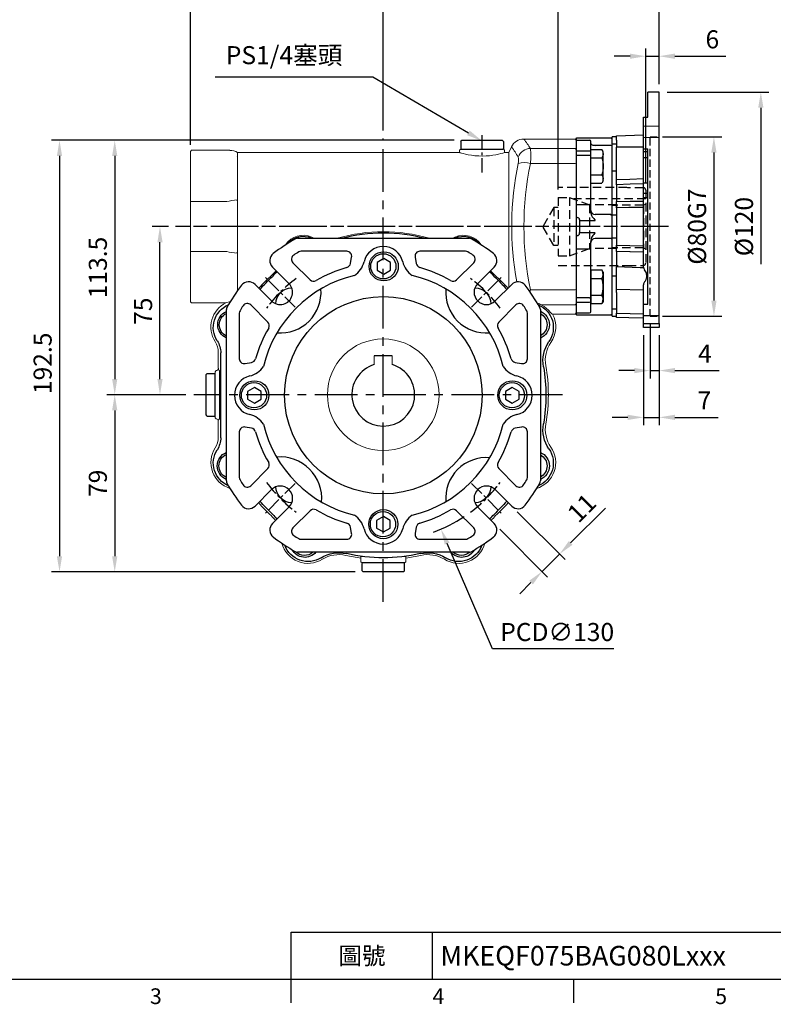
# Model space of a CAD drawing. Units: millimetres. Extents: x -24 to 1073, y -14 to 686.
# Drawn here: x 234 to 570, y -11 to 428 of the extents above; entities that cross this region are included whole.
import ezdxf
from ezdxf.enums import TextEntityAlignment as Align

# ---------------------------------------------------------------- set-up
doc = ezdxf.new("R2010")
doc.units = ezdxf.units.MM
doc.header["$PDSIZE"] = -1
doc.linetypes.add('CENTER', pattern=[10.16, 6.35, -1.27, 1.27, -1.27])
doc.linetypes.add('HIDDEN', pattern=[1.905, 1.27, -0.635])
for name, color, linetype in [('CEN', 2, 'CENTER'), ('DIM', 3, 'Continuous'), ('HID', 6, 'HIDDEN'), ('MAIN', 7, 'Continuous')]:
    doc.layers.add(name, color=color, linetype=linetype)
doc.layers.add('HAT', color=1, linetype='Continuous', lineweight=0)
doc.styles.add('ATTDEF', font='txt')
doc.styles.get("Standard").update_dxf_attribs({"font": 'simplex.shx'})
doc.dimstyles.new('C', dxfattribs={"dimscale": 3.5, "dimtxt": 2.3, "dimasz": 2, "dimexe": 1, "dimexo": 1, "dimgap": 1, "dimtad": 1, "dimtoh": 1, "dimdec": 4, "dimdsep": 46, "dimtxsty": 'Standard', "dimcen": 0, "dimclrd": 256, "dimclre": 256, "dimclrt": 256, "dimadec": 0, "dimazin": 0, "dimtfac": 0.6, "dimtdec": 4, "dimtofl": 0, "dimtmove": 0, "dimatfit": 3, "dimfxl": 0, "dimtolj": 1, "dimarcsym": 0})
doc.dimstyles.new('L', dxfattribs={"dimscale": 3.5, "dimtxt": 2.3, "dimasz": 2, "dimexe": 1, "dimexo": 1, "dimgap": 1, "dimtad": 1, "dimdec": 3, "dimdsep": 46, "dimtxsty": 'Standard', "dimcen": 0, "dimclrd": 256, "dimclre": 256, "dimclrt": 256, "dimaunit": 1, "dimazin": 2, "dimtfac": 0.6, "dimtdec": 3, "dimtmove": 0, "dimatfit": 3, "dimfxl": 0, "dimtolj": 1, "dimarcsym": 0})

# ---------------------------------------------------------------- blocks, each defined once
blk = doc.blocks.new('*D18')
at = {"layer": 'Defpoints', "color": 0}
for p in [(519.28, 460.75), (519.28, 395.67), (396.28, 375)]:
    blk.add_point(p, dxfattribs=at)
at = {"layer": 'DIM', "lineweight": -2}
for p, q in [((396.28, 378.5), (396.28, 464.25)), ((519.28, 399.17), (519.28, 464.25)), ((403.28, 460.75), (512.28, 460.75))]:
    blk.add_line(p, q, dxfattribs=at)
at = {"layer": 'DIM'}
for points in [[(403.28, 461.91), (403.28, 459.58), (396.28, 460.75)], [(512.28, 461.91), (512.28, 459.58), (519.28, 460.75)]]:
    blk.add_solid(points, dxfattribs=at)
at = {"layer": 'DIM', "insert": (457.78, 468.27), "char_height": 8.05, "attachment_point": 5}
blk.add_mtext('\\A1;123', dxfattribs=at)
blk = doc.blocks.new('*D19')
at = {"layer": 'Defpoints', "color": 0}
for p in [(519.28, 491.58), (519.28, 395.67), (310.28, 368.64)]:
    blk.add_point(p, dxfattribs=at)
at = {"layer": 'DIM', "lineweight": -2}
for p, q in [((310.28, 372.14), (310.28, 495.08)), ((519.28, 399.17), (519.28, 495.08)), ((317.28, 491.58), (512.28, 491.58))]:
    blk.add_line(p, q, dxfattribs=at)
at = {"layer": 'DIM'}
for points in [[(317.28, 492.74), (317.28, 490.41), (310.28, 491.58)], [(512.28, 492.74), (512.28, 490.41), (519.28, 491.58)]]:
    blk.add_solid(points, dxfattribs=at)
at = {"layer": 'DIM', "insert": (414.78, 499.1), "char_height": 8.05, "attachment_point": 5}
blk.add_mtext('\\A1;209', dxfattribs=at)
blk = doc.blocks.new('*D20')
at = {"layer": 'Defpoints', "color": 0}
for p in [(440.3, 373.88), (455.81, 364.76)]:
    blk.add_point(p, dxfattribs=at)
at = {"layer": 'DIM', "lineweight": -2}
for p, q in [((321.3, 402.48), (391.68, 402.48)), ((391.68, 402.48), (434.26, 377.43))]:
    blk.add_line(p, q, dxfattribs=at)
at = {"layer": 'DIM'}
blk.add_solid([(434.85, 378.44), (433.67, 376.42), (440.3, 373.88)], dxfattribs=at)
at = {"layer": 'DIM', "insert": (352.06, 412.11), "char_height": 8.05, "attachment_point": 5}
blk.add_mtext('\\A1;PS1/4塞頭', dxfattribs=at)
blk = doc.blocks.new('GJA420')
at = {"color": 0}
for p, q in [((101.5, 6), (275, 6)), ((101.5, 0), (101.5, 6)), ((119.5, 0), (119.5, 6)), ((0, 0), (275, 0)), ((101.5, -3), (101.5, 0)), ((137.5, -3), (137.5, 0))]:
    blk.add_line(p, q, dxfattribs=at)
for s, p in [('3', (83.5, -3.16)), ('4', (119.5, -3.16)), ('5', (155.5, -3.16))]:
    blk.add_text(s, height=2, dxfattribs=at).set_placement(p)
at = {"color": 0, "insert": (110.5, 3), "char_height": 2.2, "width": 7, "attachment_point": 5}
blk.add_mtext('\\f標楷體|b0|i0|c136|p65;圖號', dxfattribs=at)
at = {"color": 4, "style": 'ATTDEF'}
blk.add_attdef('料號', text='', height=2.5, dxfattribs=at).set_placement((120.5, 3), align=Align.MIDDLE_LEFT)
for tag, p in [('比例', (200.5, 3)), ('版本', (236.5, 3))]:
    blk.add_attdef(tag, text='', height=2.5, dxfattribs=at).set_placement(p, align=Align.MIDDLE_CENTER)
blk = doc.blocks.new('*D26')
at = {"layer": 'Defpoints', "color": 0}
for p in [(296.73, 335.67), (304.1, 335.67), (311.79, 260.67)]:
    blk.add_point(p, dxfattribs=at)
at = {"layer": 'DIM', "lineweight": -2}
for p, q in [((300.6, 335.67), (293.23, 335.67)), ((296.73, 267.67), (296.73, 328.67)), ((308.29, 260.67), (293.23, 260.67))]:
    blk.add_line(p, q, dxfattribs=at)
at = {"layer": 'DIM'}
for points in [[(295.57, 328.67), (297.9, 328.67), (296.73, 335.67)], [(295.57, 267.67), (297.9, 267.67), (296.73, 260.67)]]:
    blk.add_solid(points, dxfattribs=at)
at = {"layer": 'DIM', "insert": (289.21, 297.93), "char_height": 8.05, "attachment_point": 5, "rotation": 90}
blk.add_mtext('\\A1;75', dxfattribs=at)
blk = doc.blocks.new('*D27')
at = {"layer": 'Defpoints', "color": 0}
for p in [(431.32, 374.17), (276.55, 260.67), (311.79, 260.67)]:
    blk.add_point(p, dxfattribs=at)
at = {"layer": 'DIM', "lineweight": -2}
for p, q in [((427.82, 374.17), (273.05, 374.17)), ((276.55, 367.17), (276.55, 267.67)), ((308.29, 260.67), (273.05, 260.67))]:
    blk.add_line(p, q, dxfattribs=at)
at = {"layer": 'DIM'}
for points in [[(275.39, 367.17), (277.72, 367.17), (276.55, 374.17)], [(275.39, 267.67), (277.72, 267.67), (276.55, 260.67)]]:
    blk.add_solid(points, dxfattribs=at)
at = {"layer": 'DIM', "insert": (269.03, 317.42), "char_height": 8.05, "attachment_point": 5, "rotation": 90}
blk.add_mtext('\\A1;113.5', dxfattribs=at)
blk = doc.blocks.new('*D28')
at = {"layer": 'Defpoints', "color": 0}
for p in [(311.79, 260.67), (276.55, 181.67), (387.32, 181.67)]:
    blk.add_point(p, dxfattribs=at)
at = {"layer": 'DIM', "lineweight": -2}
for p, q in [((308.29, 260.67), (273.05, 260.67)), ((276.55, 253.67), (276.55, 188.67)), ((383.82, 181.67), (273.05, 181.67))]:
    blk.add_line(p, q, dxfattribs=at)
at = {"layer": 'DIM'}
for points in [[(275.39, 253.67), (277.72, 253.67), (276.55, 260.67)], [(275.39, 188.67), (277.72, 188.67), (276.55, 181.67)]]:
    blk.add_solid(points, dxfattribs=at)
at = {"layer": 'DIM', "insert": (269.03, 221.17), "char_height": 8.05, "attachment_point": 5, "rotation": 90}
blk.add_mtext('\\A1;79', dxfattribs=at)
blk = doc.blocks.new('*D29')
at = {"layer": 'Defpoints', "color": 0}
for p in [(431.32, 374.17), (251.94, 181.67), (387.32, 181.67)]:
    blk.add_point(p, dxfattribs=at)
at = {"layer": 'DIM', "lineweight": -2}
for p, q in [((427.82, 374.17), (248.44, 374.17)), ((251.94, 367.17), (251.94, 188.67)), ((383.82, 181.67), (248.44, 181.67))]:
    blk.add_line(p, q, dxfattribs=at)
at = {"layer": 'DIM'}
for points in [[(250.77, 367.17), (253.1, 367.17), (251.94, 374.17)], [(250.77, 188.67), (253.1, 188.67), (251.94, 181.67)]]:
    blk.add_solid(points, dxfattribs=at)
at = {"layer": 'DIM', "insert": (244.41, 274.68), "char_height": 8.05, "attachment_point": 5, "rotation": 90}
blk.add_mtext('\\A1;192.5', dxfattribs=at)
blk = doc.blocks.new('BM08')
at = {"layer": 'MAIN'}
blk.add_lwpolyline([(-2.83, -1.73), (0.17, -3.46), (3.17, -1.73), (3.17, 1.73), (0.17, 3.46), (-2.83, 1.73)], close=True, dxfattribs=at)
for centre, radius in [((0.17, 0), 6.5), ((0, 0), 5.63)]:
    blk.add_circle(centre, radius, dxfattribs=at)
blk = doc.blocks.new('A$C1D047F83')
at = {"layer": 'CEN'}
for p, q in [((30.64, 109.36), (17.44, 122.56)), ((109.36, 109.36), (122.56, 122.56)), ((30.64, 30.64), (17.44, 17.44)), ((109.36, 30.64), (122.56, 17.44))]:
    blk.add_line(p, q, dxfattribs=at)
for start, end in [(126.7625, 143.2375), (36.7625, 53.2375), (216.7625, 233.2375), (306.7625, 323.2375)]:
    blk.add_arc((70, 70), 65, start, end, dxfattribs=at)
at = {"layer": 'MAIN'}
for p, q in [((31.79, 140), (108.21, 140)), ((53.67, 134.21), (33.39, 134.21)), ((106.61, 134.21), (86.33, 134.21)), ((29.68, 129.11), (37.32, 121.47)), ((55.34, 128.75), (55.85, 131.62)), ((84.15, 131.62), (84.66, 128.75)), ((102.68, 121.47), (110.32, 129.11)), ((20.57, 127.21), (27.93, 119.85)), ((112.07, 119.85), (119.43, 127.21)), ((20.15, 112.07), (12.79, 119.43)), ((127.21, 119.43), (119.85, 112.07)), ((18.53, 102.68), (10.89, 110.32)), ((129.11, 110.32), (121.47, 102.68)), ((0, 31.79), (0, 108.21)), ((5.79, 106.61), (5.79, 86.33)), ((134.21, 86.33), (134.21, 106.61)), ((140, 108.21), (140, 31.79)), ((8.38, 84.15), (11.25, 84.66)), ((128.75, 84.66), (131.62, 84.15)), ((5.79, 53.67), (5.79, 33.39)), ((11.25, 55.34), (8.38, 55.85)), ((131.62, 55.85), (128.75, 55.34)), ((134.21, 33.39), (134.21, 53.67)), ((10.89, 29.68), (18.53, 37.32)), ((121.47, 37.32), (129.11, 29.68)), ((12.79, 20.57), (20.15, 27.93)), ((119.85, 27.93), (127.21, 20.57)), ((27.93, 20.15), (20.57, 12.79)), ((37.32, 18.53), (29.68, 10.89)), ((110.32, 10.89), (102.68, 18.53)), ((119.43, 12.79), (112.07, 20.15)), ((55.85, 8.38), (55.34, 11.25)), ((84.66, 11.25), (84.15, 8.38)), ((33.39, 5.79), (53.67, 5.79)), ((86.33, 5.79), (106.61, 5.79)), ((108.21, 0), (31.79, 0))]:
    blk.add_line(p, q, dxfattribs=at)
blk.add_circle((70, 70), 44, dxfattribs=at)
for centre, radius, start, end in [((70, 70), 80, 119.3321, 127.8192), ((31.79, 138), 2, 90, 119.3321), ((70, 127.5), 8.86, 13.2232, 166.7768), ((108.21, 138), 2, 60.6679, 90), ((70, 70), 80, 52.1808, 60.6679), ((23.4, 130.04), 4, 127.8192, 225), ((31.24, 130.68), 2.21, 122.5682, 225), ((70, 70), 74.21, 120.5584, 122.5682), ((33.39, 132), 2.21, 90, 120.5584), ((53.67, 132), 2.21, 350, 90), ((86.33, 132), 2.21, 90, 190), ((106.61, 132), 2.21, 59.4416, 90), ((70, 70), 74.21, 57.4318, 59.4416), ((108.76, 130.68), 2.21, 315, 57.4318), ((116.6, 130.04), 4, 315, 52.1808), ((53.16, 129.14), 2.21, 285.891, 350), ((51.64, 131.81), 10, 303.5192, 346.7785), ((88.36, 131.81), 10, 193.2215, 236.4808), ((86.84, 129.14), 2.21, 190, 254.109), ((70, 70), 55, 103.5008, 166.4992), ((70, 70), 59.27, 105.891, 120.399), ((70, 70), 55, 13.5008, 76.4992), ((70, 70), 59.27, 59.601, 74.109), ((70, 70), 80, 142.1808, 150.6679), ((9.96, 116.6), 4, 45, 142.1808), ((24.04, 115.96), 5.5, 225, 45), ((38.89, 123.03), 2.21, 225, 300.399), ((101.11, 123.03), 2.21, 239.601, 315), ((115.96, 115.96), 5.5, 135, 315), ((130.04, 116.6), 4, 37.8192, 135), ((70, 70), 80, 29.3321, 37.8192), ((24.04, 115.96), 18.18, 265.3624, 4.6376), ((115.96, 115.96), 18.18, 175.3624, 274.6376), ((70, 70), 74.21, 147.4318, 149.4416), ((9.32, 108.76), 2.21, 45, 147.4318), ((130.68, 108.76), 2.21, 32.5682, 135), ((70, 70), 74.21, 30.5584, 32.5682), ((2, 108.21), 2, 150.6679, 180), ((8, 106.61), 2.21, 149.4416, 180), ((132, 106.61), 2.21, 0, 30.5584), ((138, 108.21), 2, 0, 29.3321), ((16.97, 101.11), 2.21, 329.601, 45), ((123.03, 101.11), 2.21, 135, 210.399), ((70, 70), 59.27, 149.601, 164.109), ((70, 70), 59.27, 15.891, 30.399), ((8, 86.33), 2.21, 180, 280), ((10.86, 86.84), 2.21, 280, 344.109), ((129.14, 86.84), 2.21, 195.891, 260), ((132, 86.33), 2.21, 260, 0), ((8.19, 88.36), 10, 283.2215, 326.4808), ((131.81, 88.36), 10, 213.5192, 256.7785), ((12.5, 70), 8.86, 103.2232, 256.7768), ((127.5, 70), 8.86, 283.2232, 76.7768), ((8.19, 51.64), 10, 33.5192, 76.7785), ((70, 70), 55, 193.5008, 256.4992), ((70, 70), 55, 283.5008, 346.4992), ((131.81, 51.64), 10, 103.2215, 146.4808), ((8, 53.67), 2.21, 80, 180), ((10.86, 53.16), 2.21, 15.891, 80), ((70, 70), 59.27, 195.891, 210.399), ((70, 70), 59.27, 329.601, 344.109), ((129.14, 53.16), 2.21, 100, 164.109), ((132, 53.67), 2.21, 0, 100), ((16.97, 38.89), 2.21, 315, 30.399), ((24.04, 24.04), 18.47, 354.9278, 95.0722), ((115.96, 24.04), 18.18, 85.3624, 184.6376), ((123.03, 38.89), 2.21, 149.601, 225), ((2, 31.79), 2, 180, 209.3321), ((70, 70), 80, 209.3321, 217.8192), ((8, 33.39), 2.21, 180, 210.5584), ((70, 70), 74.21, 210.5584, 212.5682), ((70, 70), 74.21, 327.4318, 329.4416), ((70, 70), 80, 322.1808, 330.6679), ((132, 33.39), 2.21, 329.4416, 0), ((138, 31.79), 2, 330.6679, 0), ((9.32, 31.24), 2.21, 212.5682, 315), ((24.04, 24.04), 5.5, 315, 135), ((115.96, 24.04), 5.5, 45, 225), ((130.68, 31.24), 2.21, 225, 327.4318), ((9.96, 23.4), 4, 217.8192, 315), ((38.89, 16.97), 2.21, 59.601, 135), ((70, 70), 59.27, 239.601, 254.109), ((70, 70), 59.27, 285.891, 300.399), ((101.11, 16.97), 2.21, 45, 120.399), ((130.04, 23.4), 4, 225, 322.1808), ((51.64, 8.19), 10, 13.2215, 56.4808), ((88.36, 8.19), 10, 123.5192, 166.7785), ((23.4, 9.96), 4, 135, 232.1808), ((31.24, 9.32), 2.21, 135, 237.4318), ((53.16, 10.86), 2.21, 10, 74.109), ((70, 12.5), 8.86, 193.2232, 346.7768), ((86.84, 10.86), 2.21, 105.891, 170), ((108.76, 9.32), 2.21, 302.5682, 45), ((116.6, 9.96), 4, 307.8192, 45), ((70, 70), 80, 232.1808, 240.6679), ((70, 70), 74.21, 237.4318, 239.4416), ((33.39, 8), 2.21, 239.4416, 270), ((53.67, 8), 2.21, 270, 10), ((86.33, 8), 2.21, 170, 270), ((106.61, 8), 2.21, 270, 300.5584), ((70, 70), 74.21, 300.5584, 302.5682), ((70, 70), 80, 299.3321, 307.8192), ((31.79, 2), 2, 240.6679, 270), ((108.21, 2), 2, 270, 299.3321)]:
    blk.add_arc(centre, radius, start, end, dxfattribs=at)
for p in [(70, 127.5), (12.33, 70), (127.33, 70), (69.83, 12.5)]:
    blk.add_blockref('BM08', p)
blk = doc.blocks.new('A$C32761AF9')
at = {"layer": 'MAIN'}
blk.add_line((148.3, 55.2), (148.3, 93.03), dxfattribs=at)
for centre, radius, start, end in [((40.05, 136.04), 9, 64.9895, 140.3401), ((75.8, 74.12), 72.5, 74.9098, 105.0902), ((111.55, 136.04), 9, 39.6599, 115.0105), ((50.19, 157.79), 15, 244.9895, 245.6935), ((16.14, 138.13), 15, 312.9859, 324.3025), ((135.46, 138.13), 15, 215.6975, 227.0141), ((75.8, 74.12), 72.5, 132.9859, 139.3508), ((75.8, 74.12), 72.5, 40.6492, 47.0141), ((35.14, 114.78), 7.26, 91.2873, 178.7127), ((116.46, 114.78), 7.26, 1.2873, 88.7127), ((11, 104.34), 11, 112.8795, 214.8397), ((140.6, 104.34), 11, 327.438, 67.1205), ((8.28, 105.6), 6.5, 112.4297, 247.5703), ((8.45, 105.6), 5.63, 118.0898, 241.9102), ((143.14, 105.6), 6.5, 294.0868, 65.9132), ((143.32, 105.6), 5.63, 296.1166, 63.8834), ((-10.34, 89.48), 15, 349.8872, 34.8397), ((158.3, 93.03), 10, 147.438, 180), ((75.8, 74.12), 72.5, 169.8872, 190.1128), ((-10.34, 58.75), 15, 325.1603, 10.1128), ((158.3, 55.2), 10, 180, 212.562), ((11, 43.9), 11, 145.1603, 247.1205), ((8.28, 42.63), 6.5, 112.4297, 247.5703), ((140.6, 43.9), 11, 292.8795, 32.562), ((143.32, 42.63), 6.5, 292.4297, 67.5703), ((8.45, 42.63), 5.63, 118.0898, 241.9102), ((143.49, 42.63), 5.63, 294.1762, 65.8238), ((35.14, 33.46), 7.26, 181.2873, 268.7127), ((116.46, 33.46), 7.26, 271.2873, 358.7127), ((75.8, 74.12), 72.5, 220.6492, 227.1128), ((75.8, 74.12), 72.5, 312.8872, 319.3508), ((16.25, 10.01), 15, 36.2799, 47.1128), ((135.35, 10.01), 15, 132.8872, 143.7201), ((42.23, 10.99), 11, 199.8795, 301.8397), ((40.82, 8.34), 6.5, 208.4873, 319.5117), ((109.36, 10.99), 11, 238.1603, 340.1205), ((110.77, 8.34), 6.5, 220.4883, 331.5127), ((40.99, 8.34), 5.63, 228.0068, 311.4876), ((55.95, -11.1), 15, 76.8872, 121.8397), ((75.8, 74.12), 72.5, 256.8872, 283.1128), ((95.65, -11.1), 15, 58.1603, 103.1128), ((110.95, 8.34), 5.63, 228.5124, 314.6653)]:
    blk.add_arc(centre, radius, start, end, dxfattribs=at)
blk = doc.blocks.new('A$C085880c1')
at = {"layer": 'MAIN'}
for p, q in [((0.2, 19), (0, 18.8)), ((0, 0.2), (0, 18.8)), ((3.5, 19), (0.2, 19)), ((3.5, 19), (4, 18.5)), ((4, 0.5), (4, 18.5)), ((0.2, 0), (0, 0.2)), ((3.5, 0), (4, 0.5)), ((3.5, 0), (0.2, 0))]:
    blk.add_line(p, q, dxfattribs=at)
blk = doc.blocks.new('A$C3E8A4760')
at = {"layer": 'CEN'}
blk.add_line((42, 178.68), (42, 195.45), dxfattribs=at)
at = {"layer": 'MAIN', "color": 7, "linetype": 'Continuous', "lineweight": 15}
for p, q in [((0, 193), (0.5, 193.5)), ((0.5, 193.5), (23.37, 193.5)), ((0, 193), (0, 188.89)), ((0.5, 189.37), (0, 188.89)), ((0, 188.89), (0, 182.52)), ((20.43, 189.37), (0.5, 189.37)), ((28.82, 190.03), (30, 187.5)), ((32, 188.5), (32.5, 189)), ((51.5, 189), (32.5, 189)), ((51.5, 189), (52, 188.5)), ((30, 187.5), (32.03, 187.5)), ((30, 187.5), (30, 127.48)), ((32, 187.49), (32, 188.5)), ((51.96, 187.5), (151, 187.5)), ((52, 188.5), (52, 187.49)), ((151, 187.5), (151, 185.7)), ((151, 185.7), (151, 165.25)), ((151, 185.7), (151.22, 185.55)), ((154.44, 188.5), (171.5, 188.5)), ((171.5, 188.5), (172, 188)), ((172, 187.42), (172, 188)), ((172, 165.61), (172, 187.42)), ((0.5, 182.66), (0, 182.52)), ((0, 182.52), (0, 126.48)), ((0.5, 182.66), (20.43, 182.66)), ((151.22, 166.42), (151, 165.25)), ((151, 165.25), (151, 143.75)), ((155.81, 165.66), (171.5, 165.66)), ((172, 165.61), (171.5, 165.66)), ((172, 143.39), (172, 165.61)), ((151, 143.75), (151.22, 142.58)), ((151, 143.75), (151, 126.14)), ((171.5, 143.34), (155.81, 143.34)), ((172, 143.39), (171.5, 143.34)), ((172, 121.58), (172, 143.39)), ((0, 126.48), (0.5, 126.34)), ((0, 126.48), (0, 120.11)), ((20.43, 126.34), (0.5, 126.34)), ((0, 120.11), (0.5, 119.63)), ((0, 120.11), (0, 116)), ((0.5, 119.63), (15.71, 119.63)), ((171.5, 120.5), (156.23, 120.5)), ((172, 121), (171.5, 120.5)), ((172, 121), (172, 121.58)), ((0.5, 115.5), (0, 116)), ((10.6, 115.5), (0.5, 115.5)), ((159.57, 98.41), (159.57, 91.27)), ((159.04, 68.9), (159.04, 89.85)), ((159.56, 91.28), (159.56, 90.85)), ((159.57, 91.26), (159.57, 91.27)), ((160.5, 90.27), (161, 89.73)), ((161, 69.27), (161, 89.73)), ((159.57, 67.73), (159.57, 60.59)), ((159.57, 67.73), (159.57, 67.73)), ((161, 69.27), (160.5, 68.73)), ((76, 7.36), (76, 5)), ((76, 5), (76.5, 4.5)), ((76.5, 4.5), (95.5, 4.5)), ((96, 5), (95.5, 4.5)), ((96, 7.36), (96, 5))]:
    blk.add_line(p, q, dxfattribs=at)
at = {"layer": 'MAIN', "color": 7, "linetype": 'Continuous', "lineweight": 15, "flags": 128}
for points in [[(51.96, 187.49), (51.96, 187.49), (51.68, 187.4), (51.14, 187.25), (50.38, 187.04), (49.37, 186.8), (48.15, 186.54), (46.72, 186.3), (45.18, 186.11), (43.49, 185.98), (41.86, 185.95), (40.19, 186), (38.67, 186.12), (37.19, 186.31), (35.84, 186.55), (34.62, 186.8), (33.6, 187.05), (32.79, 187.27), (32.27, 187.42), (32.02, 187.49), (32.03, 187.49)], [(15.71, 119.63), (14.35, 118.84), (13.2, 117.98), (12.37, 117.23), (11.28, 116.09), (10.85, 115.65), (10.6, 115.5)], [(159.57, 91.27), (159.57, 91.27), (159.56, 91.28)], [(159.66, 90.85), (159.56, 91.27), (159.56, 91.28)], [(159.97, 90.47), (159.85, 90.58), (159.66, 90.85)], [(76, 7.36), (76.14, 7.39), (76.56, 7.37), (77.24, 7.33), (78.16, 7.26), (79.31, 7.18), (80.65, 7.09), (82.14, 7.02), (83.75, 6.96), (85.41, 6.94), (87.1, 6.94), (88.74, 6.98), (90.31, 7.04), (91.75, 7.12), (93.04, 7.2), (94.13, 7.28), (95, 7.35), (95.6, 7.38), (95.93, 7.38), (96, 7.36)]]:
    blk.add_lwpolyline(points, dxfattribs=at)
at = {"layer": 'MAIN', "color": 7, "linetype": 'Continuous', "lineweight": 15}
for centre, radius, start, end in [((69.57, 157.39), 58.63, 142.0045, 146.9501), ((23.53, 187.74), 5.76, 23.3451, 91.5753), ((50.22, 186.01), 29.99, 173.5811, 186.4189), ((20.04, 183.06), 6.32, 22.673, 86.4561), ((115.66, 130.32), 105.39, 145.5007, 148.4321), ((31.2, 184.07), 5.52, 165.0207, 194.9793), ((154.28, 182.68), 5.82, 88.4621, 124.5868), ((23.11, 172.78), 10.24, 74.3984, 105.1861), ((-114.32, 154.5), 137.65, 348.1949, 11.8051), ((-109.38, 154.45), 138.15, 349.7276, 11.774), ((147.21, 127.74), 38.88, 77.2249, 84.0928), ((50.25, 141.35), 9.28, 65.2053, 147.3193), ((60.4, 163.23), 14.84, 245.0935, 250.3563), ((86, 79.26), 72.95, 73.6434, 106.3566), ((111.6, 163.23), 14.84, 289.6462, 294.9089), ((121.75, 141.35), 9.28, 32.6562, 114.8121), ((147.21, 181.26), 38.88, 275.9072, 282.7751), ((93.17, 70.15), 84.66, 132.2211, 137.796), ((26.53, 143.65), 14.56, 312.0736, 322.9885), ((145.48, 143.65), 14.56, 217.0061, 227.9158), ((78.77, 70.09), 84.74, 42.2077, 47.7771), ((31.6, 144.43), 21.27, 238.3107, 240.2667), ((-49.82, 117.12), 70.85, 6.6102, 7.4769), ((21.28, 108.8), 12.18, 109.7463, 117.2477), ((143.48, 78.19), 44.19, 73.2273, 75.9458), ((150.8, 109.72), 12.07, 327.438, 63.2637), ((21.2, 109.72), 12.07, 151.3824, 214.8397), ((-0.14, 94.86), 13.93, 349.8872, 34.8397), ((168.5, 98.41), 8.93, 147.438, 180), ((86, 79.5), 73.57, 169.8872, 190.1128), ((162.64, 89.97), 3.6, 174.0132, 181.9894), ((160.58, 91.27), 1, 232.699, 265.7001), ((-0.14, 64.14), 13.93, 325.1603, 10.1128), ((159.05, 69.15), 0.249, 269.0326, 276.0762), ((157.25, 68.86), 1.82, 353.4625, 1.3609), ((159.06, 68.15), 0.5, 359.9891, 89.9904), ((160.57, 67.73), 1, 94.27, 179.9679), ((168.5, 60.59), 8.93, 180, 212.562), ((21.2, 49.28), 12.07, 145.1603, 253.591), ((150.8, 49.28), 12.07, 287.3055, 32.562), ((86, 79.5), 73.57, 220.8463, 227.1128), ((86, 79.5), 73.57, 312.8872, 319.1537), ((26.45, 15.39), 13.93, 34.8883, 47.1128), ((145.55, 15.39), 13.93, 132.8872, 145.1117), ((52.43, 16.37), 12.07, 194.8388, 301.8397), ((119.57, 16.37), 12.07, 238.1603, 345.1612), ((66.15, -5.72), 13.93, 76.8872, 121.8397), ((86, 79.5), 73.57, 256.8872, 262.1883), ((86, 79.5), 73.57, 277.8117, 283.1128), ((105.85, -5.72), 13.93, 58.1603, 103.1128)]:
    blk.add_arc(centre, radius, start, end, dxfattribs=at)
at = {"layer": 'MAIN', "color": 7, "linetype": 'Continuous', "lineweight": 15, "extrusion": (0, 0, -1)}
blk.add_ellipse((159.06, 90.85), major_axis=(-0.501, 0), ratio=0.997149, start_param=3.141593, end_param=4.712389, dxfattribs=at)
at = {"layer": 'MAIN'}
for p, rotation in [((51.5, 189), 89.99999999999999), ((76.5, 4.5), 270)]:
    blk.add_blockref('A$C085880c1', p, dxfattribs=dict(at, rotation=rotation))
blk.add_blockref('A$C085880c1', (161, 70), dxfattribs=at)
blk = doc.blocks.new('*D30')
at = {"layer": 'Defpoints', "color": 0}
for p in [(453.49, 211), (445.71, 203.22), (474.87, 189.62)]:
    blk.add_point(p, dxfattribs=at)
at = {"layer": 'DIM', "lineweight": -2}
for p, q in [((455.97, 208.53), (477.35, 187.15)), ((479.82, 194.57), (495.41, 210.16)), ((448.19, 200.75), (469.57, 179.37)), ((467.09, 181.84), (474.87, 189.62)), ((462.14, 176.89), (457.19, 171.94))]:
    blk.add_line(p, q, dxfattribs=at)
at = {"layer": 'DIM'}
for points in [[(479, 195.4), (480.65, 193.75), (474.87, 189.62)], [(461.32, 177.72), (462.97, 176.07), (467.09, 181.84)]]:
    blk.add_solid(points, dxfattribs=at)
at = {"layer": 'DIM', "insert": (484.77, 210.16), "char_height": 8.05, "attachment_point": 5, "rotation": 45}
blk.add_mtext('\\A1;11', dxfattribs=at)
blk = doc.blocks.new('*D31')
at = {"layer": 'Defpoints', "color": 0}
for p in [(370.57, 320.13), (422, 200.73)]:
    blk.add_point(p, dxfattribs=at)
at = {"layer": 'DIM', "lineweight": -2}
for p, q in [((445.01, 147.33), (424.77, 194.3)), ((499.11, 147.33), (445.01, 147.33))]:
    blk.add_line(p, q, dxfattribs=at)
blk.add_arc((396.28, 260.43), 65, 290.2208, 303.6774, dxfattribs=at)
at = {"layer": 'DIM'}
blk.add_solid([(425.84, 194.77), (423.7, 193.84), (422, 200.73)], dxfattribs=at)
at = {"layer": 'DIM', "insert": (473.81, 154.86), "char_height": 8.05, "attachment_point": 5}
blk.add_mtext('\\A1;PCD∅130', dxfattribs=at)
blk = doc.blocks.new('*D47')
at = {"layer": 'Defpoints', "color": 0}
for p in [(517.28, 375.67), (517.28, 295.67), (543.7, 295.67)]:
    blk.add_point(p, dxfattribs=at)
at = {"layer": 'DIM', "lineweight": -2}
for p, q in [((520.78, 375.67), (547.2, 375.67)), ((543.7, 368.67), (543.7, 302.67)), ((520.78, 295.67), (547.2, 295.67))]:
    blk.add_line(p, q, dxfattribs=at)
at = {"layer": 'DIM'}
for points in [[(542.53, 368.67), (544.87, 368.67), (543.7, 375.67)], [(542.53, 302.67), (544.87, 302.67), (543.7, 295.67)]]:
    blk.add_solid(points, dxfattribs=at)
at = {"layer": 'DIM', "insert": (536.18, 335.67), "char_height": 8.05, "attachment_point": 5, "rotation": 90}
blk.add_mtext('\\A1;%%c80G7', dxfattribs=at)
blk = doc.blocks.new('*D48')
at = {"layer": 'Defpoints', "color": 0}
for p in [(519.28, 395.67), (519.28, 275.67), (564.61, 275.67)]:
    blk.add_point(p, dxfattribs=at)
at = {"layer": 'DIM', "lineweight": -2}
for p, q in [((522.78, 395.67), (568.11, 395.67)), ((564.61, 388.67), (564.61, 318.95))]:
    blk.add_line(p, q, dxfattribs=at)
at = {"layer": 'DIM'}
blk.add_solid([(563.45, 388.67), (565.78, 388.67), (564.61, 395.67)], dxfattribs=at)
at = {"layer": 'DIM', "insert": (557.09, 335.67), "char_height": 8.05, "attachment_point": 5, "rotation": 90}
blk.add_mtext('\\A1;%%C120', dxfattribs=at)
blk = doc.blocks.new('*D49')
at = {"layer": 'Defpoints', "color": 0}
for p in [(474.28, 433.11), (519.28, 395.67), (474.28, 348.67)]:
    blk.add_point(p, dxfattribs=at)
at = {"layer": 'DIM', "lineweight": -2}
for p, q in [((474.28, 352.17), (474.28, 436.61)), ((519.28, 399.17), (519.28, 436.61)), ((512.28, 433.11), (481.28, 433.11))]:
    blk.add_line(p, q, dxfattribs=at)
at = {"layer": 'DIM'}
for points in [[(481.28, 434.28), (481.28, 431.94), (474.28, 433.11)], [(512.28, 434.28), (512.28, 431.94), (519.28, 433.11)]]:
    blk.add_solid(points, dxfattribs=at)
at = {"layer": 'DIM', "insert": (496.78, 440.64), "char_height": 8.05, "attachment_point": 5}
blk.add_mtext('\\A1;45', dxfattribs=at)
blk = doc.blocks.new('*D50')
at = {"layer": 'Defpoints', "color": 0}
for p in [(515.28, 295.87), (519.28, 290.67), (519.28, 271.45)]:
    blk.add_point(p, dxfattribs=at)
at = {"layer": 'DIM', "lineweight": -2}
for p, q in [((515.28, 292.37), (515.28, 267.95)), ((519.28, 287.17), (519.28, 267.95)), ((508.28, 271.45), (501.28, 271.45)), ((515.28, 271.45), (519.28, 271.45)), ((526.28, 271.45), (546.03, 271.45))]:
    blk.add_line(p, q, dxfattribs=at)
at = {"layer": 'DIM'}
for points in [[(508.28, 272.62), (508.28, 270.29), (515.28, 271.45)], [(526.28, 272.62), (526.28, 270.29), (519.28, 271.45)]]:
    blk.add_solid(points, dxfattribs=at)
at = {"layer": 'DIM', "insert": (539.66, 278.98), "char_height": 8.05, "attachment_point": 5}
blk.add_mtext('\\A1;4', dxfattribs=at)
blk = doc.blocks.new('*D51')
at = {"layer": 'Defpoints', "color": 0}
for p in [(512.28, 290.67), (519.28, 290.67), (519.28, 250.59)]:
    blk.add_point(p, dxfattribs=at)
at = {"layer": 'DIM', "lineweight": -2}
for p, q in [((512.28, 287.17), (512.28, 247.09)), ((519.28, 287.17), (519.28, 247.09)), ((505.28, 250.59), (498.28, 250.59)), ((512.28, 250.59), (519.28, 250.59)), ((526.28, 250.59), (545.65, 250.59))]:
    blk.add_line(p, q, dxfattribs=at)
at = {"layer": 'DIM'}
for points in [[(505.28, 251.76), (505.28, 249.43), (512.28, 250.59)], [(526.28, 251.76), (526.28, 249.43), (519.28, 250.59)]]:
    blk.add_solid(points, dxfattribs=at)
at = {"layer": 'DIM', "insert": (539.47, 258.12), "char_height": 8.05, "attachment_point": 5}
blk.add_mtext('\\A1;7', dxfattribs=at)
blk = doc.blocks.new('*D52')
at = {"layer": 'Defpoints', "color": 0}
for p in [(519.28, 411.64), (519.28, 395.67), (513.28, 351.97)]:
    blk.add_point(p, dxfattribs=at)
at = {"layer": 'DIM', "lineweight": -2}
for p, q in [((513.28, 355.47), (513.28, 415.14)), ((519.28, 399.17), (519.28, 415.14)), ((506.28, 411.64), (499.28, 411.64)), ((513.28, 411.64), (519.28, 411.64)), ((526.28, 411.64), (548.98, 411.64))]:
    blk.add_line(p, q, dxfattribs=at)
at = {"layer": 'DIM'}
for points in [[(506.28, 412.81), (506.28, 410.47), (513.28, 411.64)], [(526.28, 412.81), (526.28, 410.47), (519.28, 411.64)]]:
    blk.add_solid(points, dxfattribs=at)
at = {"layer": 'DIM', "insert": (542.99, 419.17), "char_height": 8.05, "attachment_point": 5}
blk.add_mtext('\\A1;6', dxfattribs=at)
blk = doc.blocks.new('A$C60515869')
at = {"layer": 'HID', "ltscale": 3}
for p, q in [((179.21, 39.9), (148.58, 39.9)), ((179.58, 39.8), (179.21, 39.9)), ((186.58, 39.8), (179.58, 39.8)), ((148.58, 35.5), (148.58, 9.5)), ((148.58, 35.5), (153.58, 35.5)), ((148.58, 35.5), (148.58, 9.5)), ((153.58, 35.5), (153.58, 9.5)), ((153.58, 35.5), (162.51, 32.25)), ((187.58, 38.8), (187.58, 6.2)), ((146.58, 31), (141.67, 22.5)), ((146.58, 31), (146.58, 14)), ((148.58, 31), (146.58, 31)), ((187.58, 34.8), (155.5, 34.8)), ((174.58, 32.25), (162.51, 32.25)), ((162.51, 32.25), (162.51, 12.75)), ((174.58, 32.25), (174.58, 12.75)), ((186.58, 32), (174.58, 32)), ((186.58, 32), (187.58, 32.58)), ((186.58, 32), (186.58, 13)), ((146.58, 14), (141.67, 22.5)), ((148.58, 14), (146.58, 14)), ((148.58, 9.5), (153.58, 9.5)), ((153.58, 9.5), (162.51, 12.75)), ((174.58, 12.75), (162.51, 12.75)), ((186.58, 13), (174.58, 13)), ((186.58, 13), (187.58, 12.42)), ((148.58, 5.1), (179.21, 5.1)), ((179.21, 5.1), (179.58, 5.2)), ((179.58, 5.2), (186.58, 5.2))]:
    blk.add_line(p, q, dxfattribs=at)
for centre, start, end in [((186.58, 38.8), 0, 90), ((186.58, 6.2), 270, 0)]:
    blk.add_arc(centre, 1, start, end, dxfattribs=at)
blk = doc.blocks.new('A$C2CB86A19')
at = {"layer": 'HID', "ltscale": 2.5}
for p, q in [((21.8, 5), (21.8, 85)), ((21.8, 85), (25.8, 85)), ((21.8, 5), (25.8, 5))]:
    blk.add_line(p, q, dxfattribs=at)
at = {"layer": 'MAIN'}
for p, q in [((25.8, 105), (20.8, 104.87)), ((20.8, 93.81), (20.8, 104.87)), ((25.8, 89.83), (25.8, 105)), ((18.8, 93.74), (20.8, 93.81)), ((18.8, 89.7), (18.8, 93.74)), ((25.8, 89.83), (18.8, 89.7)), ((18.8, 84.75), (18.8, 89.7)), ((25.8, 84.88), (25.8, 89.83)), ((6.8, 85), (4.8, 85)), ((4.8, 84.68), (4.8, 85)), ((4.8, 81.7), (4.8, 84.68)), ((6.8, 85.53), (18.8, 85.84)), ((6.8, 83.6), (6.8, 85.53)), ((6.8, 83.6), (6.8, 80.44)), ((18.8, 84.75), (25.8, 84.88)), ((18.8, 79.67), (18.8, 84.75)), ((25.8, 5.12), (25.8, 84.88)), ((6.8, 81.7), (4.8, 81.7)), ((4.8, 69.8), (4.8, 81.7)), ((18.8, 80.44), (6.8, 80.44)), ((6.8, 65.99), (6.8, 80.44)), ((18.8, 79.67), (20.8, 79.67)), ((18.8, 78.42), (18.8, 79.67)), ((20.8, 10.33), (20.8, 79.67)), ((18.8, 75.91), (18.8, 78.42)), ((18.8, 75.74), (18.8, 75.91)), ((18.8, 75.74), (20.8, 75.77)), ((18.8, 64.54), (18.8, 75.74)), ((4.8, 69.8), (6.8, 69.8)), ((4.8, 67.04), (4.8, 69.8)), ((4.8, 54.49), (4.8, 67.04)), ((6.8, 63.66), (6.8, 65.99)), ((6.8, 63.66), (6.8, 56.16)), ((18.8, 64.54), (20.8, 64.51)), ((18.8, 59.86), (18.8, 64.54)), ((18.8, 57.84), (18.8, 59.86)), ((20.8, 57.83), (18.8, 57.84)), ((18.8, 26.97), (18.8, 57.84)), ((4.8, 54.49), (6.8, 54.49)), ((4.8, 52.67), (4.8, 54.49)), ((6.8, 53.36), (6.8, 56.16)), ((6.8, 53.36), (6.8, 36.64)), ((4.8, 50.05), (4.8, 52.67)), ((4.8, 39.95), (4.8, 50.05)), ((6.8, 50.05), (4.8, 50.05)), ((4.8, 39.95), (6.8, 39.95)), ((4.8, 37.33), (4.8, 39.95)), ((4.8, 35.51), (4.8, 37.33)), ((6.8, 35.51), (4.8, 35.51)), ((4.8, 22.96), (4.8, 35.51)), ((6.8, 33.84), (6.8, 36.64)), ((6.8, 33.84), (6.8, 27)), ((6.8, 17), (6.8, 27)), ((4.8, 22.96), (6.8, 22.96)), ((4.8, 20.2), (4.8, 22.96)), ((4.8, 8.3), (4.8, 20.2)), ((18.8, 10.33), (18.8, 19.03)), ((18.8, 16.69), (6.8, 17)), ((6.8, 15.66), (6.8, 17)), ((6.8, 15.66), (6.8, 6.4)), ((18.8, 10.33), (20.8, 10.33)), ((18.8, 5.25), (18.8, 10.33)), ((4.8, 8.3), (6.8, 8.3)), ((4.8, 5.32), (4.8, 8.3)), ((4.8, 5), (4.8, 5.32)), ((4.8, 5), (6.8, 5)), ((6.8, 4.47), (6.8, 6.4)), ((18.8, 1.71), (18.8, 7.17)), ((25.8, 5.12), (18.8, 5.25)), ((25.8, 1.71), (25.8, 5.12)), ((18.8, 1.71), (25.8, 1.71)), ((18.8, 0), (18.8, 1.71)), ((25.8, 1.71), (25.8, 0)), ((25.8, 0), (18.8, 0))]:
    blk.add_line(p, q, dxfattribs=at)
at = {"layer": 'MAIN', "flags": 128}
for points in [[(18.8, 78.42), (19.76, 78.42), (20.8, 78.41)], [(6.8, 65.99), (12.75, 66.2), (18.8, 66.4)], [(18.8, 64.08), (12.8, 63.87), (6.8, 63.66)], [(18.8, 59.86), (19.78, 59.85), (20.8, 59.84)], [(6.8, 56.16), (12.8, 56.27), (18.8, 56.38)], [(18.8, 53.57), (12.27, 53.46), (6.8, 53.36)], [(6.8, 36.64), (12.77, 36.54), (18.8, 36.43)], [(18.8, 33.62), (12.8, 33.73), (12.77, 33.73), (6.8, 33.84)], [(18.83, 26.6), (17.33, 26.65), (6.8, 27)], [(18.8, 26.97), (18.93, 26.25), (19.3, 25.65)], [(6.8, 6.4), (12.8, 6.25), (18.8, 6.1)], [(18.8, 4.16), (12.27, 4.33), (6.8, 4.47)]]:
    blk.add_lwpolyline(points, dxfattribs=at)
at = {"layer": 'MAIN'}
for centre, radius, start, end in [((16.3, 23), 4, 11.5512, 41.4104), ((16.3, 23), 4, 336.4245, 11.5521), ((20.8, 19.03), 2, 138.5904, 180), ((16.3, 23), 4, 318.5904, 336.4245)]:
    blk.add_arc(centre, radius, start, end, dxfattribs=at)
blk = doc.blocks.new('HM08A')
at = {"layer": 'MAIN'}
for p, q in [((-5.5, 6.5), (-4.92, 7.51)), ((-5.5, -6.5), (-5.5, 6.5)), ((0, 7.51), (-4.92, 7.51)), ((0, -7.51), (0, 7.51)), ((0, 3.75), (-4.92, 3.75)), ((0, -3.75), (-4.92, -3.75)), ((-5.5, -6.5), (-4.92, -7.51)), ((0, -7.51), (-4.92, -7.51))]:
    blk.add_line(p, q, dxfattribs=at)
for centre, radius, start, end in [((-2.18, 5.63), 3.32, 154.3842, 214.3842), ((6.92, 0), 12.42, 162.412, 197.588), ((-2.18, -5.63), 3.32, 145.6158, 205.6158)]:
    blk.add_arc(centre, radius, start, end, dxfattribs=at)
blk = doc.blocks.new('A$C58522893')
at = {"layer": 'MAIN'}
for p, q in [((8, 78.7), (8.3, 79)), ((8, 78.7), (8, 78.07)), ((8, 78.07), (8, 77.7)), ((8, 77.7), (8.3, 78)), ((8, 77.7), (8, 72.9)), ((8.3, 79), (23.5, 79)), ((8.3, 78), (14, 78)), ((14.5, 72.72), (14.5, 77.5)), ((23.5, 75.71), (16.5, 75.71)), ((23.5, 79), (24, 78.5)), ((24, 75.48), (23.5, 75.71)), ((24, 75.48), (24, 78.5)), ((24, 44.41), (24, 75.48)), ((8, 72.9), (8.3, 73.19)), ((8, 72.9), (8, 71.23)), ((8, 71.23), (8.3, 71.33)), ((8, 71.23), (8, 49.37)), ((14, 73.19), (8.3, 73.19)), ((8.3, 71.33), (14, 71.33)), ((14.5, 71.16), (14.5, 72.72)), ((14.5, 49.36), (14.5, 71.16)), ((8.3, 49.39), (8, 49.37)), ((8, 49.37), (8, 44)), ((8.3, 49.39), (14, 49.39)), ((14.5, 46.11), (14.5, 49.36)), ((8, 44), (8, 43.8)), ((23.5, 44.85), (16.5, 44.85)), ((23.5, 44.85), (24, 44.41)), ((24, 34.59), (24, 44.41)), ((8.3, 43.5), (8, 43.8)), ((8, 43.8), (8, 41.5)), ((8, 41.5), (8, 37.5)), ((8.3, 43.5), (8.5, 43.5)), ((9.5, 42.5), (9.5, 42.02)), ((9.5, 42.02), (9.5, 36.98)), ((10, 42.25), (16.5, 42.25)), ((8, 37.5), (8, 35.2)), ((8.3, 35.5), (8, 35.2)), ((8, 35.2), (8, 35)), ((8.5, 35.5), (8.3, 35.5)), ((9.5, 36.98), (9.5, 36.5)), ((16.5, 36.75), (10, 36.75)), ((8, 35), (8, 29.63)), ((14.5, 29.64), (14.5, 32.89)), ((23.5, 34.15), (16.5, 34.15)), ((23.5, 34.15), (24, 34.59)), ((24, 3.52), (24, 34.59)), ((8.3, 29.61), (8, 29.63)), ((8, 29.63), (8, 7.77)), ((8.3, 29.61), (14, 29.61)), ((14.5, 7.84), (14.5, 29.64)), ((8.3, 7.67), (8, 7.77)), ((8, 7.77), (8, 6.1)), ((8.3, 5.81), (8, 6.1)), ((8, 6.1), (8, 1.3)), ((14, 7.67), (8.3, 7.67)), ((8.3, 5.81), (14, 5.81)), ((14.5, 6.28), (14.5, 7.84)), ((14.5, 1.5), (14.5, 6.28)), ((8.3, 1), (8, 1.3)), ((8, 1.3), (8, 0.93)), ((8, 0.93), (8, 0.3)), ((8.3, 0), (8, 0.3)), ((8.3, 1), (14, 1)), ((24, 0.5), (23.5, 0)), ((24, 0.5), (24, 3.52)), ((23.5, 0), (8.3, 0))]:
    blk.add_line(p, q, dxfattribs=at)
at = {"layer": 'MAIN', "flags": 128}
for points in [[(14.5, 76.61), (14.54, 76.44), (14.65, 76.27), (14.84, 76.11), (15.09, 75.97), (15.39, 75.86), (15.73, 75.78), (16.11, 75.73), (16.5, 75.71)], [(14, 71.33), (14.1, 71.32), (14.19, 71.31), (14.28, 71.3), (14.35, 71.28), (14.42, 71.25), (14.46, 71.23), (14.49, 71.19), (14.5, 71.16)], [(10, 42.25), (9.9, 42.24), (9.81, 42.23), (9.72, 42.21), (9.65, 42.18), (9.58, 42.15), (9.54, 42.11), (9.51, 42.06), (9.5, 42.02)], [(10, 36.75), (9.9, 36.76), (9.81, 36.77), (9.72, 36.79), (9.65, 36.82), (9.58, 36.85), (9.54, 36.89), (9.51, 36.94), (9.5, 36.98)], [(14, 7.67), (14.1, 7.68), (14.19, 7.69), (14.28, 7.7), (14.35, 7.72), (14.42, 7.75), (14.46, 7.77), (14.49, 7.81), (14.5, 7.84)]]:
    blk.add_lwpolyline(points, dxfattribs=at)
at = {"layer": 'MAIN'}
for centre, radius, start, end in [((14, 77.5), 0.5, 0.0001, 89.9998), ((14.01, 72.7), 0.487, 1.6399, 91.5508), ((14.15, 47.45), 1.94, 79.6841, 94.5184), ((16.4, 46.75), 1.9, 183.4439, 273.0725), ((18.64, 46.18), 4.14, 180.9114, 213.7338), ((8.5, 42.5), 1, 48.4811, 90), ((8.5, 42.5), 1, 360, 48.4811), ((29.29, 53.81), 17.24, 215.1549, 222.096), ((8.5, 36.5), 1, 270, 311.5189), ((8.5, 36.5), 1, 311.5189, 360), ((29.28, 25.2), 17.23, 137.9015, 144.8476), ((18.63, 32.82), 4.13, 146.2251, 179.1297), ((16.4, 32.25), 1.9, 86.9275, 176.5561), ((14.15, 31.55), 1.94, 265.4816, 280.3159), ((14.01, 6.3), 0.487, 268.4492, 358.3601), ((14, 1.5), 0.5, 270.0002, 359.9999)]:
    blk.add_arc(centre, radius, start, end, dxfattribs=at)
at = {"layer": 'MAIN', "xscale": -1}
blk.add_blockref('HM08A', (14.5, 66.37), dxfattribs=at)
at = {"layer": 'MAIN', "rotation": 180}
blk.add_blockref('HM08A', (14.5, 12.63), dxfattribs=at)

msp = doc.modelspace()

# ---------------------------------------------------------------- linework, layer by layer
at = {"color": 7, "linetype": 'Continuous', "lineweight": 15}
for p, q in [((392.28397, 277.97185), (392.28397, 274.08825)), ((400.28397, 274.08825), (400.28397, 277.97185))]:
    msp.add_line(p, q, dxfattribs=at)
msp.add_circle((396.28397, 260.67185), 24.9, dxfattribs=at)
at = {"layer": 'CEN', "color": 2, "ltscale": 3}
for p, q in [((396.28397, 168.24595), (396.28397, 375.0025)), ((523.49794, 335.67185), (303.58086, 335.67185)), ((521.27868, 335.67185), (304.10482, 335.67185)), ((476.19443, 260.67185), (311.78942, 260.67185))]:
    msp.add_line(p, q, dxfattribs=at)
at = {"layer": 'MAIN', "color": 7, "linetype": 'Continuous', "lineweight": 15}
msp.add_line((482.28397, 363.44835), (482.28397, 307.41194), dxfattribs=at)
at = {"layer": 'MAIN'}
msp.add_line((400.28397, 277.97185), (392.28397, 277.97185), dxfattribs=at)
msp.add_arc((396.28397, 260.67185), 14, 106.6015502, 73.3984496, dxfattribs=at)

# ---------------------------------------------------------------- block references
at = {"layer": 'CEN'}
for name, p in [('A$C2CB86A19', (493.48397, 290.67185)), ('A$C58522893', (474.28397, 296.17185)), ('A$C60515869', (325.70372, 313.17185))]:
    msp.add_blockref(name, p, dxfattribs=at)
at = {"layer": 'DIM'}
ref = msp.add_blockref('GJA420', (0, 0), dxfattribs=dict(at, xscale=3.5, yscale=3.5))
ref.add_attrib('料號', 'MKEQF075BAG080Lxxx', dxfattribs={"layer": '0', "color": 4, "height": 8.75, "style": 'ATTDEF'}).set_placement((421.75, 10.5), align=Align.MIDDLE_LEFT)
at = {"layer": 'HAT', "xscale": -1}
for name, p in [('A$C3E8A4760', (482.31558, 181.17185)), ('A$C32761AF9', (472.11243, 186.31168))]:
    msp.add_blockref(name, p, dxfattribs=at)
at = {"layer": 'HAT'}
msp.add_blockref('A$C1D047F83', (326.31558, 190.43015), dxfattribs=at)

# ---------------------------------------------------------------- dimensions: what is measured, and where the dimension line sits
at = {"layer": 'DIM'}
for base, p1, p2, picture, middle in [((519.28397, 491.57658), (310.28397, 368.63971), (519.28397, 395.67185), '*D19', (414.78397, 499.10158)), ((519.28397, 460.74779), (396.28397, 375.0025), (519.28397, 395.67185), '*D18', (457.78397, 468.27279)), ((519.28397, 271.45275), (515.28397, 295.86675), (519.28397, 290.67185), '*D50', (539.65897, 278.97775)), ((519.28397, 250.59219), (512.28397, 290.67185), (519.28397, 290.67185), '*D51', (539.4673, 258.11719))]:
    dim = msp.add_linear_dim(base=base, p1=p1, p2=p2, dimstyle='L', dxfattribs=at)
    dim.commit()
    dim.dimension.update_dxf_attribs({"geometry": picture, "text_midpoint": middle})
for base, p1, p2, picture, middle in [((474.28397, 433.11155), (519.28397, 395.67185), (474.28397, 348.67185), '*D49', (496.78397, 433.11155)), ((519.28397, 411.64088), (513.28397, 351.97185), (519.28397, 395.67185), '*D52', (542.9923, 411.64088))]:
    dim = msp.add_linear_dim(base=base, p1=p1, p2=p2, dimstyle='L', dxfattribs=at)
    dim.commit()
    dim.dimension.update_dxf_attribs({"geometry": picture, "text_midpoint": middle, "dimtype": 160})
for p1, p2, text, picture, middle in [((455.81047, 364.75567), (440.29508, 373.88106), 'PS1/4塞頭', '*D20', (352.0639, 402.47559)), ((370.56735, 320.12651), (422.00059, 200.73379), 'PCD<>', '*D31', (473.80512, 147.33304))]:
    dim = msp.add_diameter_dim_2p(p1=p1, p2=p2, text=text, dimstyle='C', dxfattribs=at)
    dim.commit()
    dim.dimension.update_dxf_attribs({"geometry": picture, "text_midpoint": middle, "dimtype": 163})
dim = msp.add_linear_dim(base=(564.61312, 275.67185), p1=(519.28397, 395.67185), p2=(519.28397, 275.67185), angle=90, text='%%C<>', dimstyle='L', override={"dimse2": 1, "dimsd2": 1}, dxfattribs=at)
dim.commit()
dim.dimension.update_dxf_attribs({"geometry": '*D48', "text_midpoint": (564.61312, 335.67185), "dimtype": 160})
for base, p1, p2, picture, middle in [((251.93529, 181.67185), (431.31558, 374.17185), (387.31558, 181.67185), '*D29', (251.93529, 274.68015)), ((296.73406, 335.67185), (311.78942, 260.67185), (304.10482, 335.67185), '*D26', (296.73406, 297.93015))]:
    dim = msp.add_linear_dim(base=base, p1=p1, p2=p2, angle=90, dimstyle='L', dxfattribs=at)
    dim.commit()
    dim.dimension.update_dxf_attribs({"geometry": picture, "text_midpoint": middle, "dimtype": 160})
for base, p1, p2, picture, middle in [((276.55459, 260.67185), (431.31558, 374.17185), (311.78942, 260.67185), '*D27', (269.02959, 317.42185)), ((276.55459, 181.67185), (311.78942, 260.67185), (387.31558, 181.67185), '*D28', (269.02959, 221.17185))]:
    dim = msp.add_linear_dim(base=base, p1=p1, p2=p2, angle=90, dimstyle='L', dxfattribs=at)
    dim.commit()
    dim.dimension.update_dxf_attribs({"geometry": picture, "text_midpoint": middle})
dim = msp.add_linear_dim(base=(543.70051, 295.67185), p1=(517.28397, 375.67185), p2=(517.28397, 295.67185), angle=90, text='%%c<>G7', dimstyle='L', dxfattribs=at)
dim.commit()
dim.dimension.update_dxf_attribs({"geometry": '*D47', "text_midpoint": (543.70051, 335.67185), "dimtype": 160})
dim = msp.add_aligned_dim(p1=(445.7135, 203.22244), p2=(453.49168, 211.00062), distance=-30.23413, dimstyle='L', dxfattribs=at)
dim.commit()
dim.dimension.update_dxf_attribs({"geometry": '*D30', "text_midpoint": (484.76993, 210.16331)})

doc.saveas('drawing.dxf')
